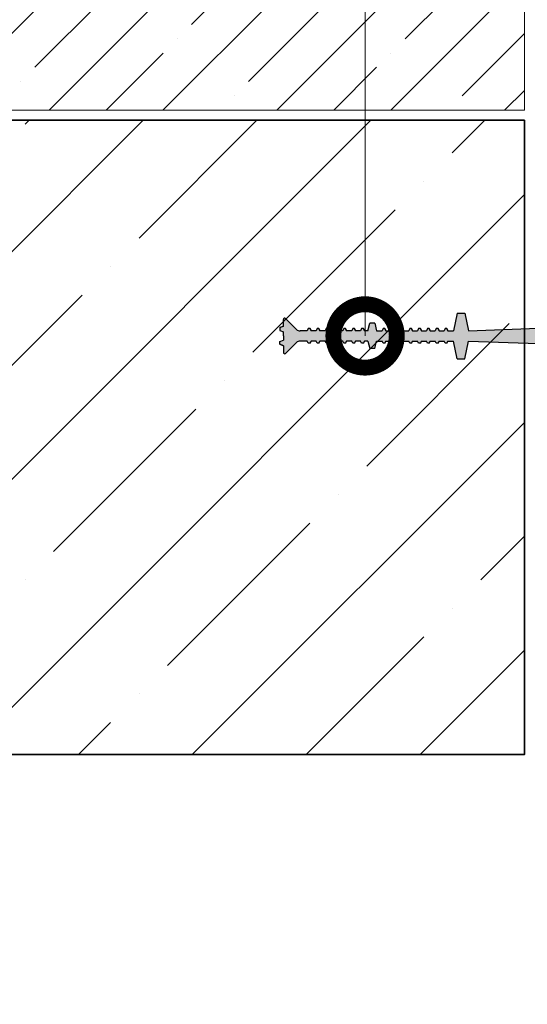
# Model space of a CAD drawing. Units: millimetres. Extents: x -56470 to 140992, y 2033 to 30387.
# Drawn here: x 110320 to 110520, y 6458 to 6847 of the extents above; entities that cross this region are included whole.
import ezdxf
from ezdxf import colors
from ezdxf.entities.mleader import LeaderData, LeaderLine
from ezdxf.math import Vec2, Vec3

# ---------------------------------------------------------------- set-up
doc = ezdxf.new("R2010")
doc.units = ezdxf.units.MM
doc.layers.add('TN-АННОТАЦИИ', color=7, linetype='Continuous', lineweight=20, true_color=0x000000)
doc.layers.add('TN-БЕТОН', color=251, linetype='Continuous', lineweight=40)
doc.layers.add('ТН_Гидрошпонка', color=7, linetype='Continuous', lineweight=25)
doc.styles.add('Arial', font='arial.ttf')
doc.styles.add('TN-Текст', font='arial.ttf')

# ---------------------------------------------------------------- blocks, each defined once
blk = doc.blocks.new('*U50')
h = blk.add_hatch(color=7)
h.dxf.hatch_style = 1
h.paths.add_polyline_path([(-24.99999999999954, -24.91379310344201), (-4.739610628759682, -27.64995151412223, -0.3633993808428811), (-3.009070066296986, -29.54735987283494), (-1.999999999999749, -57.05172413793116), (-8.99999999999997, -58.50000000000001), (-8.999999999999973, -61.50000000000001), (-1.999999999999976, -62.94827586206885), (-1.999999999999973, -65.12853650234683), (-2.902173787158038, -65.53172550312956), (-2.902173787158038, -66.23344135238585), (-1.999999999999971, -66.62851407704147), (-1.999999999999975, -68.62853650234683), (-2.902173787158034, -69.03172550312956), (-2.902173787158029, -69.73344135238585), (-1.999999999999973, -70.12851407704147), (-1.999999999999974, -72.12853650234683), (-2.902173787158029, -72.53172550312956), (-2.902173787158032, -73.23344135238585), (-1.999999999999965, -73.62851407704147), (-1.99999999999997, -75.62853650234683), (-2.902173787158028, -76.03172550312956), (-2.902173787158031, -76.73344135238587), (-1.99999999999996, -77.12851407704147), (-1.999999999999965, -79.12853650234683), (-2.902173787158027, -79.53172550312956), (-2.902173787158026, -80.23344135238585), (-1.999999999999963, -80.62851407704147), (-1.999999999999967, -82.62853650234683), (-2.902173787158029, -83.03172550312956), (-2.902173787158021, -83.73344135238585), (-1.999999999999965, -84.12851407704147), (-1.999999999999962, -86.12853650234682), (-2.902173787158025, -86.53172550312956), (-2.902173787158024, -87.23344135238585), (-1.99999999999996, -87.62851407704147), (-1.999999999999958, -89.62853650234683), (-2.902173787158027, -90.03172550312956), (-2.902173787158019, -90.73344135238585), (-1.999999999999956, -91.12851407704147), (-1.99999999999996, -93.30769230769147), (-4.999999999999959, -94), (-4.999999999999956, -95.99999999999999), (-1.999999999999955, -96.69230769230853), (-1.999999999999726, -98.09230769231), (-2.902173787157795, -98.49549669309272), (-2.902173787157801, -99.197212542349), (-1.999999999999959, -99.59228526700464), (-1.999999999999956, -101.59230769231), (-2.902173787157798, -101.9954966930927), (-2.902173787157797, -102.697212542349), (-1.999999999999954, -103.0922852670046), (-1.999999999999944, -105.09230769231), (-2.902173787157793, -105.4954966930927), (-2.902173787157792, -106.197212542349), (-1.999999999999949, -106.5922852670046), (-1.999999999999946, -108.59230769231), (-2.902173787157795, -108.9954966930927), (-2.902173787157787, -109.697212542349), (-1.999999999999951, -110.0922852670046), (-1.999999999999949, -112.09230769231), (-2.90217378715779, -112.4954966930927), (-2.902173787157783, -113.197212542349), (-1.999999999999947, -113.5922852670046), (-1.999999999999944, -115.59230769231), (-2.902173787157793, -115.9954966930927), (-2.902173787157785, -116.697212542349), (-1.999999999999942, -117.0922852670046), (-1.999999999999947, -119.09230769231), (-2.902173787157782, -119.4954966930927), (-2.902173787157788, -120.197212542349), (-1.999999999999944, -120.5922852670046), (-1.99999999999972, -123.452629189338, -0.1989123673796642), (-2.585786437626605, -124.8668427517077), (-6.865390295324173, -129.1464466094076, 0.6681786379192693), (-6.511836904730845, -130), (-3.883681342457467, -130), (-3.262791072833296, -131.3893011090695), (-2.210217298947733, -131.3893011090659), (-1.60182567602936, -130), (-4.008573150553681e-13, -130), (1.601825676028785, -130), (2.210217298947149, -131.3893011090695), (3.26279107283274, -131.3893011090695), (3.883681342457348, -130), (6.511836904730051, -130, 0.6681786379192978), (6.865390295323389, -129.1464466094076), (2.585786437627182, -124.8668427517114, -0.1989123673796935), (2.000000000000045, -123.4526291893381), (2.000000000000048, -120.5922852670046), (2.902173787158117, -120.197212542349), (2.902173787158116, -119.4954966930927), (2.000000000000053, -119.09230769231), (2.000000000000051, -117.0922852670046), (2.902173787158113, -116.697212542349), (2.902173787158112, -115.9954966930927), (2.000000000000056, -115.59230769231), (2.000000000000046, -113.5922852670046), (2.902173787158115, -113.197212542349), (2.902173787158115, -112.4954966930927), (2.000000000000044, -112.09230769231), (2.000000000000048, -110.0922852670046), (2.902173787158118, -109.697212542349), (2.90217378715811, -108.9954966930927), (2.000000000000047, -108.59230769231), (2.000000000000051, -106.5922852670046), (2.90217378715812, -106.197212542349), (2.902173787158112, -105.4954966930927), (2.000000000000049, -105.09230769231), (2.000000000000046, -103.0922852670046), (2.902173787158115, -102.697212542349), (2.902173787158107, -101.9954966930927), (2.000000000000044, -101.59230769231), (2.000000000000042, -99.59228526700464), (2.902173787158104, -99.197212542349), (2.90217378715811, -98.49549669309273), (2.00000000000004, -98.09230769231002), (2.000000000000044, -96.69230769230855), (5.000000000000036, -96.00000000000001), (5.000000000000041, -94.00000000000003), (2.000000000000048, -93.30769230769147), (2.000000000000044, -91.12851407704149), (2.902173787158107, -90.73344135238585), (2.902173787158106, -90.03172550312958), (2.000000000000042, -89.62853650234685), (2.00000000000004, -87.62851407704147), (2.902173787158102, -87.23344135238585), (2.902173787158107, -86.53172550312958), (2.000000000000037, -86.12853650234683), (2.000000000000042, -84.12851407704149), (2.902173787158104, -83.73344135238585), (2.902173787158103, -83.03172550312956), (2.00000000000004, -82.62853650234685), (2.00000000000003, -80.62851407704149), (2.902173787158099, -80.23344135238585), (2.902173787158098, -79.53172550312956), (2.000000000000035, -79.12853650234685), (2.000000000000032, -77.12851407704149), (2.902173787158095, -76.73344135238585), (2.902173787158094, -76.03172550312956), (2.000000000000031, -75.62853650234683), (2.000000000000035, -73.62851407704147), (2.902173787158093, -73.23344135238585), (2.902173787158096, -72.53172550312956), (2.000000000000033, -72.12853650234683), (2.000000000000027, -70.12851407704147), (2.902173787158096, -69.73344135238585), (2.902173787158095, -69.03172550312956), (2.000000000000032, -68.62853650234683), (2.000000000000033, -66.62851407704147), (2.902173787158091, -66.23344135238585), (2.902173787158091, -65.53172550312956), (2.000000000000034, -65.12853650234683), (2.000000000000031, -62.94827586206885), (9.00000000000003, -61.5), (9.00000000000003, -58.49999999999999), (2.000000000000027, -57.05172413793116), (3.008242818078785, -29.56990829350252, -0.3665955969946308), (4.739610628759706, -27.64995151412222), (25.00000000000002, -24.913793103442), (25, 3.65025527519397e-12), (25, 24.91379310344565), (4.739610628759907, 27.64995151412587, -0.3633993808428896), (3.009070066297215, 29.54735987283857), (1.999999999999973, 57.05172413793117), (8.99999999999997, 58.50000000000001), (8.999999999999973, 61.50000000000001), (1.999999999999976, 62.94827586206885), (1.999999999999973, 65.1285365023432), (2.902173787158038, 65.53172550312956), (2.902173787158038, 66.23344135238585), (1.999999999999971, 66.62851407704147), (2.000000000000195, 68.6285365023432), (2.902173787158034, 69.03172550312956), (2.902173787158029, 69.73344135238585), (1.999999999999973, 70.12851407704147), (2.000000000000198, 72.1285365023432), (2.902173787158029, 72.53172550312956), (2.902173787158032, 73.23344135238585), (1.999999999999965, 73.62851407704147), (1.999999999999966, 75.62853650234318), (2.902173787158028, 76.03172550312956), (2.902173787158031, 76.73344135238587), (1.99999999999996, 77.12851407704147), (1.999999999999965, 79.1285365023432), (2.902173787158027, 79.53172550312956), (2.902173787158026, 80.23344135238585), (1.999999999999963, 80.62851407704147), (1.99999999999996, 82.6285365023432), (2.902173787158029, 83.03172550312956), (2.902173787158021, 83.73344135238585), (1.999999999999965, 84.12851407704147), (1.999999999999962, 86.1285365023432), (2.902173787158025, 86.53172550312956), (2.902173787158024, 87.23344135238585), (1.99999999999996, 87.62851407704147), (1.999999999999958, 89.6285365023432), (2.902173787158027, 90.03172550312956), (2.902173787158019, 90.73344135238585), (1.999999999999956, 91.12851407704147), (1.99999999999996, 93.30769230768783), (4.999999999999959, 93.99999999999636), (4.999999999999964, 95.99999999999636), (1.999999999999955, 96.6923076923049), (2.000000000000181, 98.09230769230635), (2.902173787158023, 98.49549669309273), (2.902173787158021, 99.197212542349), (2.000000000000186, 99.59228526700464), (2.000000000000183, 101.5923076923064), (2.902173787158025, 101.9954966930927), (2.902173787158017, 102.697212542349), (2.000000000000188, 103.0922852670046), (2.000000000000186, 105.0923076923064), (2.90217378715802, 105.4954966930927), (2.902173787158012, 106.197212542349), (1.999999999999949, 106.5922852670046), (1.999999999999946, 108.5923076923063), (2.902173787158016, 108.9954966930927), (2.902173787158015, 109.697212542349), (1.999999999999951, 110.0922852670046), (1.999999999999949, 112.0923076923063), (2.902173787158011, 112.4954966930927), (2.902173787158017, 113.197212542349), (1.999999999999947, 113.5922852670046), (1.999999999999944, 115.5923076923063), (2.902173787158013, 115.9954966930927), (2.902173787158012, 116.697212542349), (1.999999999999942, 117.0922852670046), (1.999999999999947, 119.0923076923063), (2.902173787158009, 119.4954966930927), (2.902173787158008, 120.197212542349), (2.000000000000179, 120.5922852670046), (1.991806063976076, 123.4468941272098, -0.1996577218568484), (2.577584278851812, 124.866842751715), (6.857188136548243, 129.1464466094076, 0.6681786379192978), (6.503634745954922, 130.0000000000036), (3.875479183682219, 130.0000000000036), (3.254588914057593, 131.3893011090731), (2.202015140172031, 131.3893011090731), (1.593623517253671, 130.0000000000036), (-0.008202158775529144, 130.0000000000036), (-1.610027834804488, 130.0000000000036), (-2.218419457722866, 131.3893011090695), (-3.270993231608421, 131.3893011090731), (-3.891883501232589, 130.0000000000036), (-6.520039063505974, 130.0000000000036, 0.6681786379193047), (-6.873592454099312, 129.1464466094076), (-2.593988596401741, 124.8668427517114, -0.1981672254429333), (-2.008210381526214, 123.4583642514663), (-2.000000000000048, 120.5922852670046), (-2.90217378715789, 120.197212542349), (-2.902173787157889, 119.4954966930927), (-1.999999999999819, 119.0923076923063), (-2.000000000000051, 117.0922852670046), (-2.902173787157893, 116.697212542349), (-2.902173787157885, 115.9954966930927), (-2.000000000000049, 115.5923076923064), (-2.000000000000046, 113.5922852670046), (-2.902173787157895, 113.197212542349), (-2.902173787157894, 112.4954966930927), (-2.000000000000044, 112.0923076923063), (-2.000000000000048, 110.0922852670046), (-2.90217378715789, 109.697212542349), (-2.902173787157889, 108.9954966930927), (-2.000000000000047, 108.5923076923064), (-2.000000000000051, 106.5922852670046), (-2.902173787157893, 106.197212542349), (-2.902173787157892, 105.4954966930927), (-2.000000000000049, 105.0923076923064), (-2.000000000000046, 103.0922852670046), (-2.902173787157888, 102.697212542349), (-2.902173787157887, 101.9954966930927), (-1.999999999999824, 101.5923076923064), (-2.000000000000042, 99.59228526700464), (-2.902173787157884, 99.197212542349), (-2.902173787157882, 98.49549669309272), (-2.000000000000047, 98.09230769230635), (-2.000000000000044, 96.69230769230491), (-5.000000000000036, 95.99999999999638), (-5.000000000000048, 93.99999999999638), (-2.00000000000004, 93.30769230768784), (-2.000000000000044, 91.12851407704149), (-2.902173787158107, 90.73344135238585), (-2.902173787158106, 90.03172550312958), (-2.000000000000042, 89.6285365023432), (-2.00000000000004, 87.62851407704147), (-2.902173787158102, 87.23344135238585), (-2.902173787158107, 86.53172550312958), (-2.000000000000037, 86.12853650234321), (-2.000000000000042, 84.12851407704149), (-2.902173787158104, 83.73344135238585), (-2.902173787158103, 83.03172550312956), (-2.00000000000004, 82.6285365023432), (-2.00000000000003, 80.62851407704149), (-2.902173787158099, 80.23344135238585), (-2.902173787158098, 79.53172550312956), (-2.000000000000042, 79.1285365023432), (-2.000000000000032, 77.12851407704149), (-2.902173787158095, 76.73344135238585), (-2.902173787158094, 76.03172550312956), (-2.000000000000038, 75.6285365023432), (-2.000000000000035, 73.62851407704147), (-2.902173787158093, 73.23344135238585), (-2.902173787158096, 72.53172550312956), (-2.000000000000036, 72.1285365023432), (-2.000000000000027, 70.12851407704147), (-2.902173787158096, 69.73344135238585), (-2.902173787158095, 69.03172550312956), (-2.000000000000036, 68.6285365023432), (-2.000000000000033, 66.62851407704147), (-2.902173787158091, 66.23344135238585), (-2.902173787158091, 65.53172550312956), (-2.000000000000034, 65.1285365023432), (-2.000000000000031, 62.94827586206885), (-9.00000000000003, 61.5), (-9.00000000000003, 58.49999999999999), (-2.000000000000027, 57.05172413793116), (-3.008242818078558, 29.56990829350616, -0.3665955969946547), (-4.739610628759705, 27.64995151412586), (-24.99999999999956, 24.91379310344563), (-24.99999999999955, -1.227646810225657e-14)])
h.paths.add_polyline_path([(24, -9.99999999999999), (20.41751162106835, -19.82440746575957, -0.2806749445725383), (18.79104436263425, -21.12323252603891), (18.2525060203766, -21.19177306925484), (1.028078402499612e-14, -23.51479555345941), (-18.2525060203759, -21.19177306925486, -0.3776036542342129), (-19.99999999999954, -19.20777692266712), (-19.99999999999954, -12.00000000000001, -0.4142135623730951), (-17.99999999999954, -10.00000000000001)], flags=16)
h.paths.add_polyline_path([(-23.99999999999954, -4.999999999996373), (-23.99999999999955, 5.000000000003627), (18, 5.000000000003644, -0.4142135623730951), (20, 3.000000000003647), (20, -2.999999999996354, -0.4142135623730951), (18, -4.999999999996354)], flags=16)
h.paths.add_polyline_path([(-17.99999999999955, 10.00000000000363, -0.4142135623730888), (-19.99999999999955, 12.00000000000363), (-19.99999999999956, 19.20777692267074, -0.3776036542342134), (-18.25250602037637, 21.19177306925484), (-1.205714086440126e-14, 23.51479555346305), (18.25250602037658, 21.1917730692585), (18.79104436263423, 21.12323252604256, -0.2806749445725241), (20.41751162106834, 19.82440746576322), (23.99999999999999, 10.00000000000365)], flags=16)
at = {"color": 7}
for p, q in [((-6.873592454099305, 129.1464466094112), (-2.593988596401528, 124.8668427517114)), ((-3.891883501232589, 130.0000000000036), (-6.520039063505974, 130.0000000000036)), ((-3.270993231608421, 131.3893011090731), (-3.891883501232368, 130.0000000000036)), ((-0.008202158775529144, 130.0000000000036), (-1.610027834804488, 130.0000000000036)), ((-0.008202158775529144, 130.0000000000036), (1.593623517253671, 130.0000000000036)), ((6.85718813654825, 129.1464466094112), (2.577584278852039, 124.866842751715)), ((2.728302027114688, 131.3893011090731), (2.728302027114688, 131.3893011090731)), ((3.254588914057593, 131.3893011090731), (3.875479183681544, 130.0000000000036)), ((3.875479183682219, 130.0000000000036), (6.503634745954922, 130.0000000000036)), ((-2.000000000000048, 120.5922852670046), (-2.008202158774838, 123.4526291893381)), ((2.000000000000179, 120.5922852670046), (1.991797841224927, 123.452629189338)), ((-2.902173787157889, 119.4954966930927), (-2.000000000000053, 119.0923076923064)), ((-2.008202158774839, 119.0923076923063), (-2.000000000000053, 119.0923076923064)), ((-2.000000000000051, 117.0922852670046), (-1.999999999999819, 119.0923076923063)), ((2.902173787158009, 119.4954966930927), (1.999999999999947, 119.0923076923063)), ((1.999999999999942, 117.0922852670046), (1.999999999999947, 119.0923076923063)), ((2.008202158774974, 119.0923076923064), (1.999999999999947, 119.0923076923063)), ((-2.902173787157885, 115.9954966930927), (-2.000000000000049, 115.5923076923064)), ((-2.000000000000046, 113.5922852670046), (-2.000000000000049, 115.5923076923064)), ((2.902173787158013, 115.9954966930927), (1.999999999999944, 115.5923076923063)), ((1.999999999999947, 113.5922852670046), (1.999999999999944, 115.5923076923063)), ((-2.902173787157894, 112.4954966930927), (-2.000000000000044, 112.0923076923063)), ((-2.902173787157889, 108.9954966930927), (-2.000000000000047, 108.5923076923064)), ((-2.000000000000048, 110.0922852670046), (-2.000000000000044, 112.0923076923063)), ((2.902173787158011, 112.4954966930927), (1.999999999999949, 112.0923076923063)), ((1.999999999999951, 110.0922852670046), (1.999999999999949, 112.0923076923063)), ((2.902173787158016, 108.9954966930927), (1.999999999999946, 108.5923076923063)), ((-2.902173787157892, 105.4954966930927), (-2.000000000000049, 105.0923076923064)), ((-2.000000000000051, 106.5922852670046), (-2.000000000000047, 108.5923076923064)), ((-2.000000000000046, 103.0922852670046), (-2.000000000000049, 105.0923076923064)), ((1.999999999999949, 106.5922852670046), (1.999999999999946, 108.5923076923063)), ((2.90217378715802, 105.4954966930927), (1.999999999999958, 105.0923076923063)), ((2.000000000000188, 103.0922852670046), (2.000000000000186, 105.0923076923064)), ((-2.902173787157887, 101.9954966930927), (-2.000000000000052, 101.5923076923064)), ((-2.000000000000042, 99.59228526700464), (-1.999999999999824, 101.5923076923064)), ((2.902173787158025, 101.9954966930927), (1.999999999999956, 101.5923076923063)), ((2.000000000000186, 99.59228526700464), (2.000000000000183, 101.5923076923064)), ((-2.902173787157882, 98.49549669309272), (-2.000000000000047, 98.09230769230635)), ((-2.000000000000037, 96.69230769231218), (-2.000000000000047, 98.09230769230635)), ((2.902173787158023, 98.49549669309273), (1.999999999999953, 98.09230769230635)), ((1.999999999999955, 96.69230769231217), (2.000000000000181, 98.09230769230635)), ((-2.000000000000044, 96.69230769230491), (-5.000000000000036, 95.99999999999638)), ((-5.000000000000048, 93.99999999999638), (-5.000000000000036, 95.99999999999638)), ((-5.000000000000048, 93.99999999999638), (-2.00000000000004, 93.30769230768784)), ((-2.00000000000004, 93.30769230769513), (-2.000000000000044, 91.12851407704149)), ((1.999999999999955, 96.6923076923049), (4.999999999999964, 95.99999999999636)), ((4.999999999999959, 93.99999999999636), (1.99999999999996, 93.30769230768783)), ((1.999999999999953, 93.3076923076951), (1.999999999999956, 91.12851407704147)), ((4.999999999999959, 93.99999999999636), (4.999999999999964, 95.99999999999636)), ((-2.902173787158106, 90.03172550312958), (-2.000000000000042, 89.6285365023432)), ((-2.00820215877507, 89.6285365023432), (-2.000000000000042, 89.6285365023432)), ((-2.000000000000042, 89.6285365023432), (-2.00000000000004, 87.62851407704147)), ((2.902173787158027, 90.03172550312956), (2.000000000000185, 89.6285365023432)), ((1.999999999999958, 89.6285365023432), (1.99999999999996, 87.62851407704147)), ((2.008202158774985, 89.6285365023432), (2.000000000000185, 89.6285365023432)), ((-2.902173787158107, 86.53172550312958), (-2.000000000000037, 86.12853650234321)), ((-2.008202158775065, 86.1285365023432), (-2.000000000000037, 86.12853650234321)), ((-2.000000000000037, 86.12853650234321), (-2.000000000000042, 84.12851407704149)), ((2.902173787158025, 86.53172550312956), (2.00000000000019, 86.1285365023432)), ((1.999999999999962, 86.1285365023432), (1.999999999999965, 84.12851407704147)), ((2.00820215877499, 86.1285365023432), (2.00000000000019, 86.1285365023432)), ((-2.902173787158103, 83.03172550312956), (-2.00000000000004, 82.6285365023432)), ((-2.00000000000004, 82.6285365023432), (-2.00000000000003, 80.62851407704149)), ((2.902173787158029, 83.03172550312956), (2.000000000000187, 82.62853650234321)), ((1.99999999999996, 82.6285365023432), (1.999999999999963, 80.62851407704147)), ((-2.902173787158098, 79.53172550312956), (-2.000000000000042, 79.1285365023432)), ((-2.000000000000042, 79.1285365023432), (-2.000000000000032, 77.12851407704149)), ((2.902173787158027, 79.53172550312956), (2.000000000000192, 79.1285365023432)), ((1.999999999999965, 79.1285365023432), (1.99999999999996, 77.12851407704147)), ((-2.902173787158094, 76.03172550312956), (-2.000000000000038, 75.6285365023432)), ((-2.000000000000038, 75.6285365023432), (-2.000000000000035, 73.62851407704147)), ((2.902173787158028, 76.03172550312956), (2.000000000000194, 75.6285365023432)), ((1.999999999999966, 75.62853650234318), (1.999999999999965, 73.62851407704147)), ((-2.902173787158096, 72.53172550312956), (-2.000000000000036, 72.1285365023432)), ((-2.000000000000036, 72.1285365023432), (-2.000000000000027, 70.12851407704147)), ((2.902173787158029, 72.53172550312956), (2.000000000000198, 72.1285365023432)), ((2.000000000000198, 72.1285365023432), (1.999999999999973, 70.12851407704147)), ((-2.902173787158095, 69.03172550312956), (-2.000000000000036, 68.6285365023432)), ((-2.000000000000036, 68.6285365023432), (-2.000000000000033, 66.62851407704147)), ((2.902173787158034, 69.03172550312956), (2.000000000000195, 68.6285365023432)), ((2.000000000000195, 68.6285365023432), (1.999999999999971, 66.62851407704147)), ((-9.00000000000003, 61.5), (-2.000000000000031, 62.94827586206885)), ((-2.902173787158091, 65.53172550312956), (-2.000000000000034, 65.1285365023432)), ((-2.000000000000034, 65.1285365023432), (-2.000000000000031, 62.94827586206885)), ((2.902173787158038, 65.53172550312956), (2.000000000000193, 65.1285365023432)), ((1.999999999999973, 65.1285365023432), (1.999999999999976, 62.94827586206885)), ((8.999999999999973, 61.50000000000001), (1.999999999999976, 62.94827586206885)), ((-9.00000000000003, 58.49999999999999), (-9.00000000000003, 61.5)), ((-9.00000000000003, 58.49999999999999), (-2.000000000000027, 57.05172413793116)), ((8.99999999999997, 58.50000000000001), (1.999999999999973, 57.05172413793117)), ((8.999999999999973, 61.50000000000001), (8.99999999999997, 58.50000000000001)), ((-24.99999999999956, 24.91379310344927), (-24.99999999999955, -1.227646810225657e-14)), ((24.99999999999999, 24.91379310344929), (25, 1.050011126285693e-14)), ((18.25250602037658, 21.1917730692585), (18.79104436263332, 21.12323252604256)), ((23.99999999999999, 10.00000000000365), (20.41751162106811, 19.82440746576322)), ((-23.99999999999954, -4.999999999996373), (-23.99999999999955, 5.000000000003627)), ((-24.99999999999954, -24.91379310344566), (-24.99999999999955, 3.627478695828856e-12)), ((25.00000000000001, -24.91379310344563), (25, 3.65025527519397e-12)), ((24, -9.99999999999999), (20.41751162106812, -19.82440746575957)), ((18.2525060203766, -21.19177306925484), (18.79104436263334, -21.12323252603891)), ((-8.99999999999997, -58.50000000000001), (-1.999999999999973, -57.05172413793117)), ((9.00000000000003, -58.49999999999999), (2.000000000000027, -57.05172413793116)), ((-8.999999999999973, -61.50000000000001), (-8.99999999999997, -58.50000000000001)), ((-8.999999999999973, -61.50000000000001), (-1.999999999999976, -62.94827586206885)), ((9.00000000000003, -61.5), (2.000000000000031, -62.94827586206885)), ((9.00000000000003, -61.5), (9.00000000000003, -58.49999999999999)), ((-2.902173787158038, -65.53172550312956), (-1.999999999999973, -65.12853650234683)), ((-1.999999999999973, -65.12853650234683), (-1.999999999999976, -62.94827586206885)), ((2.000000000000034, -65.12853650234683), (2.000000000000031, -62.94827586206885)), ((2.902173787158091, -65.53172550312956), (2.000000000000254, -65.12853650234683)), ((-2.902173787158034, -69.03172550312956), (-1.999999999999975, -68.62853650234683)), ((-1.999999999999975, -68.62853650234683), (-1.999999999999971, -66.62851407704147)), ((2.000000000000032, -68.62853650234683), (2.000000000000033, -66.62851407704147)), ((2.902173787158095, -69.03172550312956), (2.000000000000252, -68.62853650234683)), ((-2.902173787158029, -72.53172550312956), (-1.999999999999974, -72.12853650234683)), ((-1.999999999999974, -72.12853650234683), (-1.999999999999973, -70.12851407704147)), ((-1.99999999999997, -75.62853650234683), (-1.999999999999965, -73.62851407704147)), ((2.000000000000033, -72.12853650234683), (2.000000000000027, -70.12851407704147)), ((2.902173787158096, -72.53172550312956), (2.000000000000257, -72.12853650234683)), ((2.000000000000031, -75.62853650234683), (2.000000000000035, -73.62851407704147)), ((-2.902173787158028, -76.03172550312956), (-1.99999999999997, -75.62853650234683)), ((-1.999999999999965, -79.12853650234683), (-1.99999999999996, -77.12851407704147)), ((2.902173787158094, -76.03172550312956), (2.00000000000025, -75.62853650234683)), ((2.000000000000035, -79.12853650234685), (2.000000000000032, -77.12851407704149)), ((-2.902173787158027, -79.53172550312956), (-1.999999999999965, -79.12853650234683)), ((-1.999999999999967, -82.62853650234683), (-1.999999999999963, -80.62851407704147)), ((2.902173787158098, -79.53172550312956), (2.000000000000262, -79.12853650234683)), ((2.00000000000004, -82.62853650234685), (2.00000000000003, -80.62851407704149)), ((-2.902173787158029, -83.03172550312956), (-1.999999999999967, -82.62853650234683)), ((-1.999999999999962, -86.12853650234682), (-1.999999999999965, -84.12851407704147)), ((2.902173787158103, -83.03172550312956), (2.000000000000267, -82.62853650234685)), ((2.000000000000037, -86.12853650234683), (2.000000000000042, -84.12851407704149)), ((-2.902173787158025, -86.53172550312956), (-1.999999999999962, -86.12853650234682)), ((-2.008202158774983, -86.12853650234683), (-1.999999999999962, -86.12853650234682)), ((-1.999999999999958, -89.62853650234683), (-1.99999999999996, -87.62851407704147)), ((2.902173787158107, -86.53172550312958), (2.000000000000272, -86.12853650234683)), ((2.008202158775065, -86.12853650234683), (2.000000000000272, -86.12853650234683)), ((2.000000000000042, -89.62853650234685), (2.00000000000004, -87.62851407704147)), ((-2.902173787158027, -90.03172550312956), (-1.999999999999958, -89.62853650234683)), ((-2.008202158774978, -89.62853650234685), (-1.999999999999958, -89.62853650234683)), ((-1.99999999999996, -93.30769230769147), (-1.999999999999956, -91.12851407704147)), ((2.902173787158106, -90.03172550312958), (2.00000000000027, -89.62853650234683)), ((2.00820215877507, -89.62853650234683), (2.00000000000027, -89.62853650234683)), ((2.000000000000048, -93.30769230769147), (2.000000000000044, -91.12851407704149)), ((-4.999999999999959, -94), (-1.99999999999996, -93.30769230769147)), ((-4.999999999999959, -94), (-4.999999999999956, -95.99999999999999)), ((-1.999999999999955, -96.69230769230853), (-4.999999999999956, -95.99999999999999)), ((-1.999999999999955, -96.69230769230853), (-1.999999999999726, -98.09230769231)), ((5.000000000000041, -94.00000000000003), (2.000000000000048, -93.30769230769147)), ((2.000000000000044, -96.69230769230855), (5.000000000000036, -96.00000000000001)), ((2.000000000000044, -96.69230769230855), (2.00000000000004, -98.09230769231002)), ((5.000000000000041, -94.00000000000003), (5.000000000000036, -96.00000000000001)), ((-2.902173787157795, -98.49549669309272), (-1.99999999999996, -98.09230769230999)), ((-1.999999999999959, -99.59228526700464), (-1.999999999999956, -101.59230769231)), ((2.90217378715811, -98.49549669309273), (2.00000000000004, -98.09230769231002)), ((2.000000000000042, -99.59228526700464), (2.000000000000044, -101.59230769231)), ((-2.902173787157798, -101.9954966930927), (-1.999999999999956, -101.59230769231)), ((-1.999999999999954, -103.0922852670046), (-1.999999999999944, -105.09230769231)), ((2.902173787158107, -101.9954966930927), (2.000000000000044, -101.59230769231)), ((2.000000000000046, -103.0922852670046), (2.000000000000049, -105.09230769231)), ((-2.902173787157793, -105.4954966930927), (-1.999999999999944, -105.09230769231)), ((-2.902173787157795, -108.9954966930927), (-1.999999999999946, -108.59230769231)), ((-1.999999999999949, -106.5922852670046), (-1.999999999999946, -108.59230769231)), ((2.902173787158112, -105.4954966930927), (2.000000000000049, -105.09230769231)), ((2.000000000000051, -106.5922852670046), (2.000000000000047, -108.59230769231)), ((2.90217378715811, -108.9954966930927), (2.000000000000047, -108.59230769231)), ((-2.90217378715779, -112.4954966930927), (-1.999999999999949, -112.09230769231)), ((-1.999999999999951, -110.0922852670046), (-1.999999999999949, -112.09230769231)), ((2.000000000000048, -110.0922852670046), (2.000000000000044, -112.09230769231)), ((2.902173787158115, -112.4954966930927), (2.000000000000044, -112.09230769231)), ((-2.902173787157793, -115.9954966930927), (-1.999999999999944, -115.59230769231)), ((-1.999999999999947, -113.5922852670046), (-1.999999999999944, -115.59230769231)), ((2.000000000000046, -113.5922852670046), (2.000000000000056, -115.59230769231)), ((2.902173787158112, -115.9954966930927), (2.000000000000056, -115.59230769231)), ((-2.902173787157782, -119.4954966930927), (-1.999999999999947, -119.09230769231)), ((-2.00820215877474, -119.09230769231), (-1.999999999999947, -119.09230769231)), ((-1.999999999999942, -117.0922852670046), (-1.999999999999947, -119.09230769231)), ((2.000000000000051, -117.0922852670046), (2.000000000000053, -119.09230769231)), ((2.902173787158116, -119.4954966930927), (2.000000000000053, -119.09230769231)), ((2.008202158775074, -119.09230769231), (2.000000000000053, -119.09230769231)), ((-1.999999999999944, -120.5922852670046), (-1.999999999999713, -123.4526291893344)), ((2.000000000000048, -120.5922852670046), (2.000000000000045, -123.4526291893381)), ((-6.865390295324173, -129.1464466094076), (-2.585786437626385, -124.8668427517078)), ((6.865390295323389, -129.1464466094076), (2.585786437627182, -124.8668427517114)), ((-3.883681342457467, -130), (-6.511836904730845, -130)), ((-3.262791072833296, -131.3893011090695), (-3.88368134245724, -130)), ((-4.008573150553681e-13, -130), (-1.60182567602936, -130)), ((-4.008573150553681e-13, -130), (1.601825676028785, -130)), ((2.736504185889834, -131.3893011090695), (2.736504185889834, -131.3893011090695)), ((3.26279107283274, -131.3893011090695), (3.883681342456673, -130)), ((3.883681342457348, -130), (6.511836904730051, -130))]:
    blk.add_line(p, q, dxfattribs=at)
for points in [[(-3.891883501232589, 130.0000000000036), (-3.270993231608421, 131.3893011090731), (-2.218419457722866, 131.3893011090695), (-1.610027834804488, 130.0000000000036)], [(3.875479183681764, 130.0000000000036), (3.254588914057593, 131.3893011090731), (2.202015140172031, 131.3893011090731), (1.593623517253671, 130.0000000000036)], [(-2.000000000000053, 119.0923076923064), (-2.902173787157889, 119.4954966930927), (-2.90217378715789, 120.197212542349), (-1.999999999999821, 120.5922852670046)], [(1.999999999999947, 119.0923076923063), (2.902173787158009, 119.4954966930927), (2.902173787158008, 120.197212542349), (1.999999999999944, 120.5922852670046)], [(-2.000000000000049, 115.5923076923064), (-2.902173787157885, 115.9954966930927), (-2.902173787157893, 116.697212542349), (-1.999999999999823, 117.0922852670046)], [(1.999999999999944, 115.5923076923063), (2.902173787158013, 115.9954966930927), (2.902173787158012, 116.697212542349), (1.999999999999942, 117.0922852670046)], [(-2.000000000000044, 112.0923076923063), (-2.902173787157894, 112.4954966930927), (-2.902173787157895, 113.197212542349), (-1.999999999999819, 113.5922852670046)], [(1.999999999999949, 112.0923076923063), (2.902173787158011, 112.4954966930927), (2.902173787158017, 113.197212542349), (1.999999999999947, 113.5922852670046)], [(-2.000000000000047, 108.5923076923064), (-2.902173787157889, 108.9954966930927), (-2.90217378715789, 109.697212542349), (-1.999999999999821, 110.0922852670046)], [(1.999999999999946, 108.5923076923063), (2.902173787158016, 108.9954966930927), (2.902173787158015, 109.697212542349), (1.999999999999951, 110.0922852670046)], [(-2.000000000000049, 105.0923076923064), (-2.902173787157892, 105.4954966930927), (-2.902173787157893, 106.197212542349), (-1.999999999999823, 106.5922852670046)], [(1.999999999999958, 105.0923076923063), (2.90217378715802, 105.4954966930927), (2.902173787158012, 106.197212542349), (1.999999999999949, 106.5922852670046)], [(-2.000000000000052, 101.5923076923064), (-2.902173787157887, 101.9954966930927), (-2.902173787157888, 102.697212542349), (-1.999999999999819, 103.0922852670046)], [(1.999999999999956, 101.5923076923063), (2.902173787158025, 101.9954966930927), (2.902173787158017, 102.697212542349), (1.999999999999954, 103.0922852670046)], [(-2.000000000000047, 98.09230769230635), (-2.902173787157882, 98.49549669309272), (-2.902173787157884, 99.197212542349), (-1.999999999999814, 99.59228526700463)], [(1.999999999999953, 98.09230769230635), (2.902173787158023, 98.49549669309273), (2.902173787158021, 99.197212542349), (1.999999999999959, 99.59228526700464)], [(-2.000000000000042, 89.6285365023432), (-2.902173787158106, 90.03172550312958), (-2.902173787158107, 90.73344135238585), (-2.000000000000044, 91.12851407704149)], [(2.000000000000185, 89.6285365023432), (2.902173787158027, 90.03172550312956), (2.902173787158019, 90.73344135238585), (1.999999999999956, 91.12851407704147)], [(-2.000000000000037, 86.12853650234321), (-2.902173787158107, 86.53172550312958), (-2.902173787158102, 87.23344135238585), (-2.00000000000004, 87.62851407704147)], [(2.00000000000019, 86.1285365023432), (2.902173787158025, 86.53172550312956), (2.902173787158024, 87.23344135238585), (1.99999999999996, 87.62851407704147)], [(-2.00000000000004, 82.6285365023432), (-2.902173787158103, 83.03172550312956), (-2.902173787158104, 83.73344135238585), (-2.000000000000042, 84.12851407704149)], [(2.000000000000187, 82.62853650234321), (2.902173787158029, 83.03172550312956), (2.902173787158021, 83.73344135238585), (1.999999999999965, 84.12851407704147)], [(-2.000000000000042, 79.1285365023432), (-2.902173787158098, 79.53172550312956), (-2.902173787158099, 80.23344135238585), (-2.00000000000003, 80.62851407704149)], [(2.000000000000192, 79.1285365023432), (2.902173787158027, 79.53172550312956), (2.902173787158026, 80.23344135238585), (1.999999999999963, 80.62851407704147)], [(-2.000000000000038, 75.6285365023432), (-2.902173787158094, 76.03172550312956), (-2.902173787158095, 76.73344135238585), (-2.000000000000032, 77.12851407704149)], [(2.000000000000194, 75.6285365023432), (2.902173787158028, 76.03172550312956), (2.902173787158031, 76.73344135238587), (1.99999999999996, 77.12851407704147)], [(-2.000000000000036, 72.1285365023432), (-2.902173787158096, 72.53172550312956), (-2.902173787158093, 73.23344135238585), (-2.000000000000035, 73.62851407704147)], [(-2.000000000000036, 68.6285365023432), (-2.902173787158095, 69.03172550312956), (-2.902173787158096, 69.73344135238585), (-2.000000000000027, 70.12851407704147)], [(2.000000000000198, 72.1285365023432), (2.902173787158029, 72.53172550312956), (2.902173787158032, 73.23344135238585), (1.999999999999965, 73.62851407704147)], [(2.000000000000195, 68.6285365023432), (2.902173787158034, 69.03172550312956), (2.902173787158029, 69.73344135238585), (1.999999999999973, 70.12851407704147)], [(-2.000000000000034, 65.1285365023432), (-2.902173787158091, 65.53172550312956), (-2.902173787158091, 66.23344135238585), (-2.000000000000033, 66.62851407704147)], [(2.000000000000193, 65.1285365023432), (2.902173787158038, 65.53172550312956), (2.902173787158038, 66.23344135238585), (1.999999999999971, 66.62851407704147)], [(-1.999999999999973, -65.12853650234683), (-2.902173787158038, -65.53172550312956), (-2.902173787158038, -66.23344135238585), (-1.999999999999971, -66.62851407704147)], [(2.000000000000254, -65.12853650234683), (2.902173787158091, -65.53172550312956), (2.902173787158091, -66.23344135238585), (2.000000000000033, -66.62851407704147)], [(-1.999999999999975, -68.62853650234683), (-2.902173787158034, -69.03172550312956), (-2.902173787158029, -69.73344135238585), (-1.999999999999973, -70.12851407704147)], [(2.000000000000252, -68.62853650234683), (2.902173787158095, -69.03172550312956), (2.902173787158096, -69.73344135238585), (2.000000000000027, -70.12851407704147)], [(-1.999999999999974, -72.12853650234683), (-2.902173787158029, -72.53172550312956), (-2.902173787158032, -73.23344135238585), (-1.999999999999965, -73.62851407704147)], [(2.000000000000257, -72.12853650234683), (2.902173787158096, -72.53172550312956), (2.902173787158093, -73.23344135238585), (2.000000000000035, -73.62851407704147)], [(-1.99999999999997, -75.62853650234683), (-2.902173787158028, -76.03172550312956), (-2.902173787158031, -76.73344135238587), (-1.99999999999996, -77.12851407704147)], [(2.00000000000025, -75.62853650234683), (2.902173787158094, -76.03172550312956), (2.902173787158095, -76.73344135238585), (2.000000000000032, -77.12851407704149)], [(-1.999999999999965, -79.12853650234683), (-2.902173787158027, -79.53172550312956), (-2.902173787158026, -80.23344135238585), (-1.999999999999963, -80.62851407704147)], [(2.000000000000262, -79.12853650234683), (2.902173787158098, -79.53172550312956), (2.902173787158099, -80.23344135238585), (2.00000000000003, -80.62851407704149)], [(-1.999999999999967, -82.62853650234683), (-2.902173787158029, -83.03172550312956), (-2.902173787158021, -83.73344135238585), (-1.999999999999965, -84.12851407704147)], [(2.000000000000267, -82.62853650234685), (2.902173787158103, -83.03172550312956), (2.902173787158104, -83.73344135238585), (2.000000000000042, -84.12851407704149)], [(-1.999999999999962, -86.12853650234682), (-2.902173787158025, -86.53172550312956), (-2.902173787158024, -87.23344135238585), (-1.99999999999996, -87.62851407704147)], [(2.000000000000272, -86.12853650234683), (2.902173787158107, -86.53172550312958), (2.902173787158102, -87.23344135238585), (2.00000000000004, -87.62851407704147)], [(-1.999999999999958, -89.62853650234683), (-2.902173787158027, -90.03172550312956), (-2.902173787158019, -90.73344135238585), (-1.999999999999956, -91.12851407704147)], [(2.00000000000027, -89.62853650234683), (2.902173787158106, -90.03172550312958), (2.902173787158107, -90.73344135238585), (2.000000000000044, -91.12851407704149)], [(-1.99999999999996, -98.09230769230999), (-2.902173787157795, -98.49549669309272), (-2.902173787157801, -99.197212542349), (-1.999999999999731, -99.59228526700464)], [(2.00000000000004, -98.09230769231002), (2.90217378715811, -98.49549669309273), (2.902173787158104, -99.197212542349), (2.000000000000042, -99.59228526700464)], [(-1.999999999999956, -101.59230769231), (-2.902173787157798, -101.9954966930927), (-2.902173787157797, -102.697212542349), (-1.999999999999726, -103.0922852670046)], [(2.000000000000044, -101.59230769231), (2.902173787158107, -101.9954966930927), (2.902173787158115, -102.697212542349), (2.000000000000046, -103.0922852670046)], [(-1.999999999999944, -105.09230769231), (-2.902173787157793, -105.4954966930927), (-2.902173787157792, -106.197212542349), (-1.999999999999715, -106.5922852670046)], [(-1.999999999999946, -108.59230769231), (-2.902173787157795, -108.9954966930927), (-2.902173787157787, -109.697212542349), (-1.999999999999717, -110.0922852670046)], [(2.000000000000049, -105.09230769231), (2.902173787158112, -105.4954966930927), (2.90217378715812, -106.197212542349), (2.000000000000051, -106.5922852670046)], [(2.000000000000047, -108.59230769231), (2.90217378715811, -108.9954966930927), (2.902173787158118, -109.697212542349), (2.000000000000048, -110.0922852670046)], [(-1.999999999999949, -112.09230769231), (-2.90217378715779, -112.4954966930927), (-2.902173787157783, -113.197212542349), (-1.999999999999719, -113.5922852670046)], [(2.000000000000044, -112.09230769231), (2.902173787158115, -112.4954966930927), (2.902173787158115, -113.197212542349), (2.000000000000046, -113.5922852670046)], [(-1.999999999999944, -115.59230769231), (-2.902173787157793, -115.9954966930927), (-2.902173787157785, -116.697212542349), (-1.999999999999715, -117.0922852670046)], [(2.000000000000056, -115.59230769231), (2.902173787158112, -115.9954966930927), (2.902173787158113, -116.697212542349), (2.000000000000051, -117.0922852670046)], [(-1.999999999999947, -119.09230769231), (-2.902173787157782, -119.4954966930927), (-2.902173787157788, -120.197212542349), (-1.999999999999717, -120.5922852670046)], [(2.000000000000053, -119.09230769231), (2.902173787158116, -119.4954966930927), (2.902173787158117, -120.197212542349), (2.000000000000048, -120.5922852670046)], [(-3.883681342457467, -130), (-3.262791072833296, -131.3893011090695), (-2.210217298947733, -131.3893011090659), (-1.60182567602936, -130)], [(3.8836813424569, -130), (3.26279107283274, -131.3893011090695), (2.210217298947149, -131.3893011090695), (1.601825676028785, -130)]]:
    blk.add_lwpolyline(points, dxfattribs=at)
for points in [[(-2.000000000000027, 57.05172413792752), (-3.008242818078558, 29.56990829350616, -0.3665955969946302), (-4.739610628759705, 27.64995151412586), (-24.99999999999956, 24.91379310344563)], [(1.999999999999969, 57.05172413792753), (3.008242818078759, 29.56990829350616, 0.3665955969946305), (4.739610628759678, 27.64995151412586), (25, 24.91379310344565)], [(23.99999999999999, 10.00000000000365), (-17.99999999999955, 10.00000000000363, -0.4142135623730951), (-19.99999999999955, 12.00000000000363), (-19.99999999999956, 19.20777692267074, -0.3776036542342109), (-18.25250602037614, 21.19177306925484), (-1.205714086440126e-14, 23.51479555346305), (18.25250602037658, 21.1917730692585)], [(-23.99999999999954, -4.999999999996373), (18, -4.999999999996354, 0.4142135623730951), (20, -2.999999999996354), (20, 3.000000000003647, 0.4142135623730951), (18, 5.000000000003644), (-23.99999999999955, 5.000000000003627)], [(24, -9.99999999999999), (-17.99999999999954, -10.00000000000001, 0.4142135623730951), (-19.99999999999954, -12.00000000000001), (-19.99999999999954, -19.20777692266712, 0.3776036542342109), (-18.25250602037612, -21.19177306925486), (1.028078402499612e-14, -23.51479555345941), (18.2525060203766, -21.19177306925484)], [(-1.999999999999976, -57.05172413792388), (-3.008242818078529, -29.56990829350253, 0.3665955969946302), (-4.739610628759682, -27.64995151412223), (-24.99999999999954, -24.91379310344201)], [(2.000000000000027, -57.05172413792388), (3.008242818078785, -29.56990829350252, -0.3665955969946303), (4.739610628759706, -27.64995151412222), (25.00000000000002, -24.913793103442)]]:
    blk.add_lwpolyline(points, format="xyb", dxfattribs=at)
for centre, radius, start, end in [((-6.520039063505973, 129.5000000000036), 0.5, 90.00000000000001, 224.9999999998987), ((6.503634745954923, 129.5000000000036), 0.5, 315.0000000001013, 90.00000000000001), ((-4.008202158774853, 123.452629189338), 2, 0, 44.99999999989863), ((3.99179784122492, 123.4526291893417), 2, 135.0000000001014, 180), ((18.53853834225719, 19.13923637945482), 2, 20.03447784224217, 82.74687871016152), ((18.53853834225721, -19.13923637945117), 2, 277.2531212898384, 339.9655221577578), ((-3.999999999999714, -123.452629189338), 2, 315.0000000001013, 0), ((4.00000000000006, -123.452629189338), 2, 180, 224.9999999998987), ((-6.511836904730853, -129.5), 0.5, 135.0000000001014, 270), ((6.511836904730036, -129.5), 0.5, 270, 44.99999999989863)]:
    blk.add_arc(centre, radius, start, end, dxfattribs=at)
at = {"color": 252, "ltscale": 100, "style": 'Arial', "flags": 9}
for tag, p in [('ОПИСАНИЕ', (-64.45965917478925, -107.4800427060913)), ('ТИП', (-34.45965917478924, -107.4800427060913))]:
    blk.add_attdef(tag, p, '', height=25, rotation=90.00000000000001, dxfattribs=at)
blk = doc.blocks.new('_DotSmall')
at = {"color": 0, "linetype": 'ByBlock', "const_width": 0.5}
blk.add_lwpolyline([(-0.0625, 0, 1), (0.0625, 0, 1)], format="xyb", close=True, dxfattribs=at)

msp = doc.modelspace()

# ---------------------------------------------------------------- hatches: boundary and pattern name
at = {"layer": 'TN-БЕТОН', "lineweight": 9}
h = msp.add_hatch(dxfattribs=at)
h.set_pattern_fill('ANSI35', color=256, scale=5)
h.set_pattern_definition([(45, (105072.7097061962, 18030.62481681067), (-22.45064030267288, 22.45064030267288), []), (45, (105095.1603561962, 18030.62481681067), (-22.45064030267288, 22.45064030267288), [39.6875, -7.9375, 0, -7.9375])])
h.paths.add_polyline_path([(109746.7200061854, 6810.890317228965), (110519.141230243, 6810.890317228957), (110519.141230243, 6934.890317228845), (109746.7200061854, 6934.890317228852)])
h = msp.add_hatch(dxfattribs=at)
h.set_pattern_fill('ANSI35', color=256, scale=10)
h.set_pattern_definition([(45, (106090.3340545892, 30636.62481681065), (-44.90128060534577, 44.90128060534577), []), (45, (106135.2353545892, 30636.62481681065), (-44.90128060534577, 44.90128060534577), [79.375, -15.875, 0, -15.875])])
h.paths.add_polyline_path([(110519.141230243, 6806.890317228481), (109746.7202365248, 6806.890317228477), (109746.7202365248, 6805.047429782699), (109726.1141558791, 6797.547429782695), (109767.3263171708, 6782.547429782699), (109746.7202365248, 6775.047429782699), (109746.7202365248, 6556.890317228495), (110519.141230243, 6556.890317228481)])
h.paths.add_polyline_path([(111351.5626846401, 6775.222383895183), (111330.9566039941, 6782.722383895183), (111372.1687652858, 6797.72238389518), (111351.5626846401, 6805.222383895183), (111351.5626846401, 6806.890317228477), (110589.141230243, 6806.890317228481), (110589.141230243, 6556.890317228481), (111351.5626846401, 6556.890317228503)])

# ---------------------------------------------------------------- linework, layer by layer
at = {"layer": 'TN-БЕТОН', "lineweight": 20}
msp.add_lwpolyline([(109746.7200061854, 6810.890317228965), (110519.141230243, 6810.890317228957), (110519.141230243, 6934.890317228845), (109746.7200061854, 6934.890317228852)], close=True, dxfattribs=at)
at = {"layer": 'TN-БЕТОН', "lineweight": 35}
msp.add_lwpolyline([(109746.7202365248, 6806.890317228477), (110519.141230243, 6806.890317228481), (110519.141230243, 6556.890317228481), (109746.7202365248, 6556.890317228495)], dxfattribs=at)

# ---------------------------------------------------------------- block references
at = {"layer": 'ТН_Гидрошпонка', "ltscale": 100, "rotation": 270}
msp.add_blockref('*U50', (110554.1409999036, 6721.890317228463), dxfattribs=at)

# ---------------------------------------------------------------- leaders
at = {"layer": 'TN-АННОТАЦИИ'}
ml = msp.add_multileader_mtext('Standard', dxfattribs=at)
ml.set_content('2', color=256, style='TN-Текст')
ml.set_leader_properties(color=256, linetype='ByLayer', lineweight=-1)
ml.set_arrow_properties(name='DOTSMALL')
ml.build(insert=Vec2(0, 0))
ml.multileader.update_dxf_attribs({"text_left_attachment_type": 6, "text_right_attachment_type": 6, "dogleg_length": 100, "arrow_head_size": 50, "scale": 10})
ctx = ml.context
ctx.base_point, ctx.scale, ctx.char_height, ctx.arrow_head_size, ctx.landing_gap_size, ctx.plane_origin, ctx.plane_x_axis, ctx.plane_y_axis = Vec3(110431.5813342861, 7350.683273639727), 10, 25, 50, 0, Vec3(108458.8404238863, 8417.849129367132), Vec3(0.9999999999680143, 7.998227304975068e-06), Vec3(-7.998227304975068e-06, 0.9999999999680143)
ctx.left_attachment, ctx.right_attachment, ctx.text_align_type = 6, 6, 1
notes = []
notes.append((ctx, [(0, (1, 1, 0), (110456.3193164084, 7350.683471499731), (-0.9999999999680143, -7.998227304975068e-06), 8.179319094457313, [(0, [(110456.3193164084, 6721.890317228459)], 0, [])])]))
ctx.mtext.insert, ctx.mtext.text_direction, ctx.mtext.rotation, ctx.mtext.width, ctx.mtext.alignment, ctx.mtext.line_spacing_style, ctx.mtext.flow_direction = Vec3(110441.8897573676, 7380.683356089798), Vec3(0.9999999999680143, 7.998227304975068e-06), 7.998227305060344e-06, 12.50000000000008, 2, 2, 5
ml = msp.add_multileader_mtext('Standard', dxfattribs=at)
ml.set_content('4', color=256, style='TN-Текст')
ml.set_leader_properties(color=256, linetype='ByLayer', lineweight=-1)
ml.set_arrow_properties(name='DOTSMALL')
ml.build(insert=Vec2(0, 0))
ml.multileader.update_dxf_attribs({"text_left_attachment_type": 6, "text_right_attachment_type": 6, "dogleg_length": 100, "arrow_head_size": 50, "scale": 10})
ctx = ml.context
ctx.base_point, ctx.scale, ctx.char_height, ctx.arrow_head_size, ctx.landing_gap_size, ctx.plane_origin, ctx.plane_x_axis, ctx.plane_y_axis = Vec3(110564.3482241566, 6461.274107365675), 10, 25, 50, 0, Vec3(112553.6477975845, 7528.439830653129), Vec3(0.9999999999680143, -7.998227304975068e-06), Vec3(7.998227304975068e-06, 0.9999999999680143)
ctx.left_attachment, ctx.right_attachment, ctx.text_align_type = 6, 6, 1
notes.append((ctx, [(0, (1, 1, 0), (110556.1689050624, 6461.274172785728), (0.9999999999680143, -7.998227304975068e-06), 8.179319094457313, [(0, [(110556.1689050624, 6571.252319049789)], 0, [])])]))
ctx.mtext.insert, ctx.mtext.text_direction, ctx.mtext.rotation, ctx.mtext.width, ctx.mtext.alignment, ctx.mtext.line_spacing_style, ctx.mtext.flow_direction = Vec3(110571.8484641032, 6491.27404737801), Vec3(0.9999999999680143, -7.998227304975068e-06), 6.283177308952281, 12.49999999999993, 2, 2, 5
for ctx, leaders in notes:
    for number, flags, end, landing, length, lines in leaders:
        leader = LeaderData()
        leader.index, (leader.has_last_leader_line, leader.has_dogleg_vector, leader.attachment_direction) = number, flags
        leader.last_leader_point, leader.dogleg_vector, leader.dogleg_length = Vec3(end), Vec3(landing), length
        for number, points, colour, breaks in lines:
            line = LeaderLine()
            line.index, line.vertices, line.color, line.breaks = number, Vec3.list(points), colors.encode_raw_color(colour), breaks
            leader.lines.append(line)
        ctx.leaders.append(leader)

doc.saveas('drawing.dxf')
